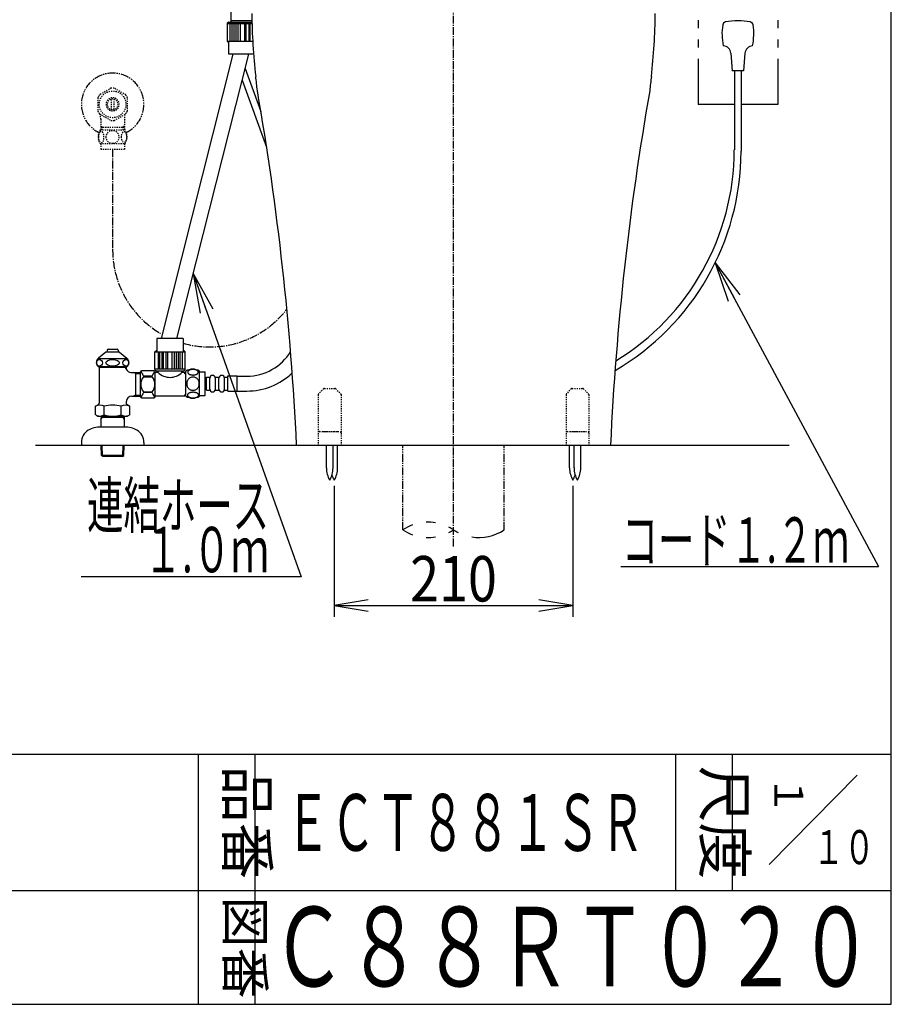
# Model space of a CAD drawing. Extents: x -81 to 1989, y 95 to 2895.
# Drawn here: x 1222 to 1989, y 95 to 961 of the extents above; entities that cross this region are included whole.
import ezdxf
from ezdxf.enums import TextEntityAlignment as Align

# ---------------------------------------------------------------- set-up
doc = ezdxf.new("R2010")
doc.units = 0
doc.header["$MEASUREMENT"] = 0
for name, pattern in [('EXLTYPE2', [2, 1, -1]), ('EXLTYPE3', [10, 7, -1, 1, -1]), ('EXLTYPE4', [12, 7, -1, 1, -1, 1, -1])]:
    doc.linetypes.add(name, pattern=pattern)
doc.layers.get('0').update_dxf_attribs({"linetype": 'CONTINUOUS'})
for name, color, linetype in [('便器', 7, 'CONTINUOUS'), ('便座', 7, 'CONTINUOUS'), ('寸法', 7, 'CONTINUOUS'), ('枠', 7, 'CONTINUOUS'), ('止水栓', 7, 'CONTINUOUS')]:
    doc.layers.add(name, color=color, linetype=linetype)
doc.styles.add('EXCADDIM1', font='monotxt', dxfattribs={"width": 0.84, "bigfont": 'extfont'})
doc.styles.add('EXCADSTD', font='monotxt', dxfattribs={"bigfont": 'extfont'})
doc.styles.add('EXCADVERT', font='monotxt', dxfattribs={"bigfont": 'extfont'})
doc.styles.get("Standard").update_dxf_attribs({"font": 'monotxt', "bigfont": 'extfont'})
doc.dimstyles.get("Standard").update_dxf_attribs({"dimtxt": 0.18, "dimasz": 0.18, "dimexe": 0.18, "dimexo": 0.0625, "dimgap": 0.09, "dimtad": 0, "dimtih": 1, "dimtoh": 1, "dimdec": 4, "dimzin": 0, "dimtxsty": 'STANDARD', "dimcen": 0.09, "dimazin": 3, "dimtfac": 1, "dimtdec": 4, "dimtmove": 0, "dimatfit": 3, "dimtolj": 1, "dimtzin": 0})

# ---------------------------------------------------------------- blocks, each defined once
blk = doc.blocks.new('_EX_NORM')
at = {"color": 0, "linetype": 'CONTINUOUS'}
for q in [(-1, 0.166667), (-1, 0), (-1, -0.166667)]:
    blk.add_line((0, 0), q, dxfattribs=at)
blk = doc.blocks.new('*D29')
at = {"layer": '寸法', "color": 3, "linetype": 'CONTINUOUS'}
for p, q in [((1498.775409, 551.259123), (1498.775409, 436)), ((1708.775409, 551.259123), (1708.775409, 436)), ((1528.775409, 451), (1498.775409, 446)), ((1708.775409, 446), (1678.775409, 451)), ((1498.775409, 446), (1708.775409, 446)), ((1498.775409, 446), (1528.775409, 441)), ((1678.775409, 441), (1708.775409, 446))]:
    blk.add_line(p, q, dxfattribs=at)
at = {"layer": '寸法', "color": 2, "linetype": 'CONTINUOUS', "style": 'EXCADSTD', "width": 0.84}
blk.add_text('210', height=40, dxfattribs=at).set_placement((1603.775409, 449.5), align=Align.CENTER)

msp = doc.modelspace()

# ---------------------------------------------------------------- linework, layer by layer
at = {"layer": '便器', "color": 1, "linetype": 'EXLTYPE3'}
msp.add_line((1603.775409, 498), (1603.775409, 1262), dxfattribs=at)
at = {"layer": '便器', "color": 6, "linetype": 'CONTINUOUS'}
for p, q in [((1819, 960.968011), (1819, 953.968011)), ((1889, 960.968011), (1889, 953.968011)), ((1819, 943.968011), (1819, 936.968011)), ((1889, 943.968011), (1889, 936.968011)), ((1847.80457, 931.98744), (1849.00015, 916.44459)), ((1860.19553, 931.98738), (1859.00019, 916.44459)), ((1819, 926.968011), (1819, 886.968011)), ((1889, 926.968011), (1889, 886.968011)), ((1859.00019, 916.44459), (1849.00015, 916.44459)), ((1851, 916.44459), (1851, 846.918975)), ((1857, 916.44459), (1857, 845.697512)), ((1851, 886.968011), (1819, 886.968011)), ((1831.701789, 886.968011), (1819, 886.968011)), ((1889, 886.968011), (1857, 886.968011)), ((1491.912541, 567.012189), (1491.912541, 586.967739)), ((1497.712407, 567.012189), (1497.712407, 586.967739)), ((1501.675189, 567.011959), (1501.675189, 586.968011)), ((1705.875628, 567.011959), (1705.875628, 586.968011)), ((1709.912541, 567.012189), (1709.912541, 586.967739)), ((1715.712407, 567.012189), (1715.712407, 586.967739)), ((1751, 480.370172), (1977.764061, 480.370172))]:
    msp.add_line(p, q, dxfattribs=at)
at = {"layer": '便器', "color": 6, "linetype": 'EXLTYPE2'}
for p, q in [((1489.482516, 636.675118), (1485.068302, 632.260904)), ((1490.189622, 636.968011), (1499.361195, 636.968011)), ((1500.068302, 636.675118), (1504.482516, 632.260904)), ((1707.482516, 636.675118), (1703.068302, 632.260904)), ((1708.189622, 636.968011), (1717.361195, 636.968011)), ((1718.068302, 636.675118), (1722.482516, 632.260904)), ((1484.775409, 631.553798), (1484.775409, 586.968011)), ((1504.775409, 631.553798), (1504.775409, 586.968011)), ((1702.775409, 631.553798), (1702.775409, 586.968011)), ((1722.775409, 631.553798), (1722.775409, 586.968011)), ((1485.775409, 598.968011), (1503.775409, 598.968011)), ((1488.275409, 598.968011), (1501.275409, 598.968011)), ((1703.775409, 598.968011), (1721.775409, 598.968011)), ((1706.275409, 598.968011), (1719.275409, 598.968011)), ((1484.775409, 586.968011), (1504.775409, 586.968011)), ((1702.775409, 586.968011), (1722.775409, 586.968011))]:
    msp.add_line(p, q, dxfattribs=at)
at = {"layer": '便器', "color": 6, "linetype": 'EXLTYPE4'}
for p, q in [((1559.275409, 512.517511), (1559.275409, 586.968011)), ((1648.275409, 512.517511), (1648.275409, 586.968011))]:
    msp.add_line(p, q, dxfattribs=at)
at = {"layer": '便器', "color": 7, "linetype": 'CONTINUOUS'}
for centre, radius, start, end in [((1926.265444, 970.108903), 500, 180.363558, 186.72527), ((1281.285374, 970.108903), 500, 353.27473, 359.636442), ((-1053.091846, 618.782647), 2500, 6.435432, 6.72527), ((4260.642664, 618.782647), 2500, 173.27473, 173.564568), ((-1031.523111, 468.624248), 2500, 2.713253, 9.912664), ((4239.07393, 468.624248), 2500, 170.087336, 177.286747)]:
    msp.add_arc(centre, radius, start, end, dxfattribs=at)
at = {"layer": '便器', "color": 6, "linetype": 'CONTINUOUS'}
for centre, radius, start, end in [((1889.99997, 948.94459), 50, 170.762268, 192.122314), ((1843.60953, 956.48957), 3, 100.50293, 170.762207), ((1854, 900.44459), 60, 79.496887, 100.503113), ((1864.39047, 956.48957), 3, 9.237793, 79.49707), ((1818, 948.94459), 50, 347.877625, 9.237732), ((1840.82508, 931.45057), 7, 4.397888, 87.626953), ((1867.17493, 931.45057), 7, 92.372925, 175.602173), ((1633.479475, 845.697512), 223.295933, 300.21823, 0), ((1633.264099, 846.918975), 217.51131, 301.373205, 0), ((1511.909184, 566.637586), 20, 178.926758, 211.259766), ((1477.716069, 566.637586), 20, 328.740234, 1.073222), ((1481.678851, 566.637356), 20, 328.740234, 1.073222), ((1725.871966, 566.637356), 20, 178.926778, 211.259766), ((1729.909184, 566.637586), 20, 178.926758, 211.259766), ((1695.716069, 566.637586), 20, 328.740234, 1.073222), ((1515.871966, 566.637356), 20, 197.465232, 211.259766), ((1691.678851, 566.637356), 20, 328.740234, 342.534768), ((1581.525409, 545.758111), 40, 236.203125, 249.89449), ((1581.525409, 479.276901), 40, 110.10551, 123.796844), ((1581.525409, 479.276901), 40, 81.010701, 92.507491), ((1581.525409, 479.276901), 40, 56.203156, 62.85461), ((1581.525409, 545.758111), 40, 297.14539, 303.796875), ((1626.025409, 545.758111), 40, 236.203125, 242.85461), ((1626.025409, 545.758111), 40, 261.010701, 303.796875), ((1581.525409, 545.758111), 40, 267.492509, 278.989299)]:
    msp.add_arc(centre, radius, start, end, dxfattribs=at)
at = {"layer": '便器', "color": 6, "linetype": 'EXLTYPE2'}
for centre, start, end in [((1490.189622, 635.968011), 90, 135), ((1499.361195, 635.968011), 45, 90), ((1708.189622, 635.968011), 90, 135), ((1717.361195, 635.968011), 45, 90), ((1485.775409, 631.553798), 135, 180), ((1503.775409, 631.553798), 0, 45), ((1703.775409, 631.553798), 135, 180), ((1721.775409, 631.553798), 0, 45), ((1485.775409, 597.968011), 90, 180), ((1503.775409, 597.968011), 0, 90), ((1703.775409, 597.968011), 90, 180), ((1721.775409, 597.968011), 0, 90)]:
    msp.add_arc(centre, 1, start, end, dxfattribs=at)
at = {"layer": '便座', "color": 6, "linetype": 'CONTINUOUS'}
for p, q in [((1405.856232, 959.27948), (1426.292717, 959.27948)), ((1409.662142, 931.004485), (1346.55613, 680.866301)), ((1360.20613, 680.866301), (1423.654039, 931.004485)), ((1420.497663, 918.560728), (1434.285054, 880.680181)), ((1417.875376, 908.222576), (1439.326064, 849.287295)), ((1323.775409, 651.117056), (1323.775409, 631.467514)), ((1342.368092, 652.591306), (1366.255627, 652.591306)), ((1368.275622, 630.192027), (1368.275622, 652.13203)), ((1380.275134, 630.192027), (1380.275134, 652.130504)), ((1380.275134, 651.661265), (1385.275134, 651.661265)), ((1385.275134, 630.661265), (1385.275134, 651.661265)), ((1385.275134, 645.174053), (1386.27492, 645.174053)), ((1386.27492, 646.924053), (1389.27492, 646.924053)), ((1386.27492, 635.424053), (1386.27492, 646.924053)), ((1389.27492, 636.424053), (1389.27492, 645.924053)), ((1394.27492, 646.924053), (1397.27492, 646.924053)), ((1394.27492, 636.424053), (1394.27492, 645.924053)), ((1397.27492, 636.424053), (1397.27492, 645.924053)), ((1402.27492, 646.924053), (1405.27492, 646.924053)), ((1402.27492, 636.424053), (1402.27492, 645.924053)), ((1405.27492, 634.424053), (1405.27492, 647.924053)), ((1405.27492, 647.924053), (1413.27492, 647.924053)), ((1413.27492, 634.424053), (1413.27492, 647.924053)), ((1413.27492, 647.674053), (1421.859597, 647.674053)), ((1385.275134, 637.174053), (1386.27492, 637.174053)), ((1386.27492, 635.424053), (1389.27492, 635.424053)), ((1394.27492, 635.424053), (1397.27492, 635.424053)), ((1402.27492, 635.424053), (1405.27492, 635.424053)), ((1405.27492, 634.424053), (1413.27492, 634.424053)), ((1413.27492, 634.674053), (1421.859597, 634.674053)), ((1380.275134, 630.661265), (1385.275134, 630.661265)), ((1469.775409, 471.105921), (1276, 471.105921))]:
    msp.add_line(p, q, dxfattribs=at)
at = {"layer": '便座', "color": 6, "linetype": 'CONTINUOUS', "flags": 128}
for points in [[(1407.800219, 971.967442), (1407.79998, 960.47944)], [(1404.442013, 957.816985), (1404.442013, 942.663964)], [(1426.310132, 957.816985), (1404.442013, 957.816985)], [(1407.255278, 942.704485), (1407.255278, 957.816985)], [(1408.49993, 960.47944), (1407.29996, 959.27946)], [(1426.281623, 960.47947), (1407.79996, 960.47947)], [(1408.805918, 957.816985), (1408.805918, 942.704485)], [(1410.687863, 942.704485), (1410.687863, 957.816985)], [(1412.105578, 957.816985), (1412.105578, 942.704485)], [(1414.215868, 942.704485), (1414.215868, 957.816985)], [(1415.902813, 957.816985), (1415.902813, 942.704485)], [(1419.697188, 957.816985), (1419.697188, 942.704485)], [(1421.384133, 942.704485), (1421.384133, 957.816985)], [(1423.494423, 957.816985), (1423.494423, 942.704485)], [(1424.912138, 942.704485), (1424.912138, 957.816985)], [(1404.442013, 942.704485), (1426.794083, 942.704485)], [(1404.442013, 942.663964), (1406.100033, 941.272769)], [(1406.100033, 931.004485), (1406.100033, 942.562902)], [(1427.796945, 931.004485), (1406.100033, 931.004485)], [(1365.939352, 680.866301), (1342.611892, 680.866301)], [(1342.611892, 680.866301), (1342.611892, 669.307884)], [(1365.939352, 680.866301), (1365.939352, 669.307884)], [(1340.953872, 669.206822), (1342.611892, 670.598017)], [(1340.953872, 654.053801), (1340.953872, 669.206822)], [(1340.953872, 669.166301), (1367.669847, 669.166301)], [(1343.767137, 669.166301), (1343.767137, 654.053801)], [(1345.317777, 654.053801), (1345.317777, 669.166301)], [(1347.199722, 669.166301), (1347.199722, 654.053801)], [(1348.617437, 654.053801), (1348.617437, 669.166301)], [(1350.727727, 669.166301), (1350.727727, 654.053801)], [(1352.414672, 654.053801), (1352.414672, 669.166301)], [(1356.209047, 654.053801), (1356.209047, 669.166301)], [(1357.895992, 669.166301), (1357.895992, 654.053801)], [(1360.006282, 654.053801), (1360.006282, 669.166301)], [(1361.423997, 669.166301), (1361.423997, 654.053801)], [(1363.305942, 654.053801), (1363.305942, 669.166301)], [(1364.856582, 669.166301), (1364.856582, 654.053801)], [(1367.669847, 669.206822), (1366.011892, 670.598017)], [(1367.669847, 654.053801), (1367.669847, 669.206822)], [(1328.275622, 629.741306), (1328.275622, 651.441306)], [(1340.275622, 652.441306), (1329.275622, 652.441306)], [(1367.669847, 654.053801), (1340.953872, 654.053801)], [(1341.275622, 634.091306), (1341.275622, 651.441306)], [(1343.775622, 651.091306), (1341.275622, 651.091306)], [(1343.775622, 651.091306), (1343.775622, 652.591306)], [(1364.775622, 651.091306), (1364.775622, 652.591306)], [(1367.275622, 651.091306), (1364.775622, 651.091306)], [(1367.275622, 649.891306), (1367.275622, 651.091306)], [(1368.275622, 649.891306), (1367.275622, 649.891306)], [(1374.532947, 648.763805), (1374.935779, 648.77357), (1375.336169, 648.802867), (1375.731677, 648.849254), (1376.114978, 648.91273), (1376.488513, 648.993297), (1376.8474, 649.093394), (1377.186755, 649.208141), (1377.509021, 649.337535), (1377.806872, 649.481578), (1378.077868, 649.640269), (1378.32445, 649.808726), (1378.541736, 649.989391), (1378.729724, 650.17982), (1378.883532, 650.377574), (1379.003161, 650.580211), (1379.091052, 650.790172), (1379.144763, 651.000133), (1379.161853, 651.214976), (1379.144763, 651.427379), (1379.091052, 651.639781), (1379.003161, 651.849742), (1378.883532, 652.052379), (1378.727282, 652.250133), (1378.541736, 652.438121), (1378.32445, 652.618785), (1378.08031, 652.789683), (1377.806872, 652.945933), (1377.509021, 653.089976), (1377.186755, 653.221812), (1376.8474, 653.336558), (1376.488513, 653.434215), (1376.117419, 653.514781), (1375.731677, 653.580699), (1375.336169, 653.627086), (1374.935779, 653.653941), (1374.532947, 653.663707), (1374.130114, 653.653941), (1373.729724, 653.627086), (1373.334216, 653.580699), (1372.948474, 653.517223), (1372.574939, 653.434215), (1372.216052, 653.336558), (1371.876697, 653.221812), (1371.554431, 653.089976), (1371.259021, 652.945933), (1370.985583, 652.789683), (1370.739001, 652.618785), (1370.521716, 652.440562), (1370.336169, 652.250133), (1370.182361, 652.052379), (1370.06029, 651.849742), (1369.9724, 651.639781), (1369.918689, 651.427379), (1369.901599, 651.214976), (1369.92113, 651.000133), (1369.9724, 650.790172), (1370.06029, 650.580211), (1370.182361, 650.377574), (1370.336169, 650.17982)], [(1370.336169, 650.17982), (1370.521716, 649.989391), (1370.739001, 649.808726), (1370.985583, 649.640269), (1371.259021, 649.481578), (1371.556872, 649.337535), (1371.876697, 649.208141), (1372.216052, 649.093394), (1372.574939, 648.993297), (1372.948474, 648.91273), (1373.334216, 648.849254)], [(1338.587522, 647.911486), (1330.963722, 647.911486)], [(1330.963722, 647.083636), (1338.587522, 647.083636)], [(1380.06029, 641.161266), (1380.038318, 641.659312), (1379.9724, 642.154918), (1379.869861, 642.643199), (1379.723376, 643.129039), (1379.537829, 643.597789), (1379.315661, 644.049449), (1379.054431, 644.479137), (1378.759021, 644.881969), (1378.431872, 645.257945), (1378.072986, 645.599742), (1377.687243, 645.909801), (1377.279529, 646.183238), (1376.849841, 646.420055), (1376.400622, 646.612926), (1375.936755, 646.766734), (1375.463122, 646.876598), (1374.982165, 646.942516), (1374.498767, 646.96693), (1374.012927, 646.942516), (1373.53197, 646.876598), (1373.058337, 646.766734), (1372.596911, 646.612926), (1372.147693, 646.420055), (1371.718005, 646.183238), (1371.307849, 645.909801), (1370.924548, 645.599742), (1370.565661, 645.257945), (1370.238513, 644.881969), (1369.943103, 644.479137), (1369.681872, 644.049449), (1369.457263, 643.597789), (1369.271716, 643.129039), (1369.127673, 642.643199), (1369.022693, 642.147594), (1368.959216, 641.642223), (1368.937243, 641.13441), (1368.959216, 640.626598), (1369.022693, 640.121226), (1369.127673, 639.625621), (1369.271716, 639.139781), (1369.457263, 638.671031), (1369.681872, 638.219371), (1369.943103, 637.789683), (1370.238513, 637.386851), (1370.565661, 637.010875), (1370.924548, 636.669078), (1371.307849, 636.359019), (1371.718005, 636.085582), (1372.147693, 635.848766), (1372.596911, 635.655894), (1373.058337, 635.502086), (1373.53197, 635.392223), (1374.012927, 635.326305), (1374.496325, 635.304332)], [(1373.334216, 648.849254), (1373.727282, 648.802867), (1374.127673, 648.77357), (1374.530505, 648.763805)], [(1330.963722, 634.098976), (1338.587522, 634.098976)], [(1338.587522, 633.271126), (1330.963722, 633.271126)], [(1341.275622, 632.841306), (1341.275622, 634.091306)], [(1341.275622, 629.741306), (1341.275622, 632.841306)], [(1374.525622, 628.666148), (1374.962634, 628.675914), (1375.394763, 628.702769), (1375.819568, 628.749156), (1376.234607, 628.815074), (1376.634997, 628.895641), (1377.020739, 628.993297), (1377.389392, 629.110484), (1377.73363, 629.239879), (1378.055896, 629.383922), (1378.348864, 629.542613), (1378.614978, 629.71107), (1378.846911, 629.891734), (1379.049548, 630.079723), (1379.215564, 630.277476), (1379.3474, 630.482555), (1379.440173, 630.690074), (1379.498767, 630.902476), (1379.515857, 631.114879), (1379.496325, 631.329723), (1379.440173, 631.542125), (1379.3474, 631.749644), (1379.215564, 631.954723), (1379.049548, 632.152476), (1378.846911, 632.340465), (1378.612536, 632.521129), (1378.348864, 632.689586), (1378.055896, 632.848277), (1377.73363, 632.99232), (1377.389392, 633.121715), (1377.020739, 633.236461), (1376.634997, 633.336558), (1376.232165, 633.417125), (1375.817126, 633.483043), (1375.392322, 633.52943), (1374.960193, 633.556285), (1374.525622, 633.566051), (1374.091052, 633.556285), (1373.658923, 633.526988), (1373.234118, 633.480601), (1372.819079, 633.417125), (1372.416247, 633.336558), (1372.030505, 633.236461), (1371.664294, 633.121715), (1371.317614, 632.99232), (1370.99779, 632.848277), (1370.70238, 632.689586), (1370.438708, 632.521129), (1370.204333, 632.340465), (1370.004138, 632.152476), (1369.835681, 631.954723), (1369.706286, 631.749644), (1369.611072, 631.542125), (1369.554919, 631.329723), (1369.535388, 631.114879), (1369.554919, 630.902476), (1369.611072, 630.690074), (1369.706286, 630.482555), (1369.835681, 630.277476), (1370.004138, 630.079723)], [(1374.498767, 635.304332), (1374.982165, 635.326305), (1375.463122, 635.392223), (1375.936755, 635.502086), (1376.400622, 635.655894), (1376.8474, 635.848766), (1377.279529, 636.085582), (1377.687243, 636.359019), (1378.072986, 636.669078), (1378.429431, 637.010875), (1378.759021, 637.386851), (1379.051989, 637.789683), (1379.315661, 638.219371), (1379.540271, 638.671031), (1379.725818, 639.139781), (1379.869861, 639.625621), (1379.974841, 640.121226), (1380.038318, 640.626598), (1380.06029, 641.13441), (1380.06029, 641.144176), (1380.06029, 641.1515), (1380.06029, 641.161266)], [(1329.275622, 628.741306), (1340.275622, 628.741306)], [(1367.275622, 630.091306), (1341.275622, 630.091306)], [(1368.275622, 631.291306), (1367.275622, 631.291306)], [(1367.275622, 630.091306), (1367.275622, 631.291306)], [(1370.004138, 630.079723), (1370.204333, 629.891734), (1370.438708, 629.71107), (1370.70238, 629.540172), (1370.99779, 629.383922), (1371.317614, 629.239879), (1371.664294, 629.108043), (1372.030505, 628.993297), (1372.416247, 628.895641), (1372.819079, 628.815074), (1373.234118, 628.749156)], [(1373.234118, 628.749156), (1373.658923, 628.702769), (1374.091052, 628.675914), (1374.525622, 628.666148)]]:
    msp.add_lwpolyline(points, dxfattribs=at)
at = {"layer": '便座', "color": 6, "linetype": 'CONTINUOUS'}
for centre, radius, start, end in [((1405.875783, 957.843843), 1.43577, 90.780192, 181.07201), ((1421.859597, 692.674053), 45, 270, 328.916593), ((1329.275622, 651.441306), 1, 90, 180), ((1338.565216, 654.40396), 9.996745, 193.315638, 220.500807), ((1330.986047, 654.404011), 9.996765, 319.498904, 345.803697), ((1340.275622, 651.441306), 1, 0, 90), ((1342.387642, 654.026943), 1.43577, 178.92799, 269.219808), ((1354.275622, 661.393248), 14.709861, 224.454496, 315.545504), ((1366.236077, 654.026943), 1.43577, 270.78019, 1.07201), ((1374.274157, 642.911754), 10.99987, 56.937744, 123.054688), ((1421.859597, 692.674053), 58, 270, 313.577384), ((1338.565262, 640.591306), 9.996687, 139.499994, 220.500006), ((1330.985982, 640.591306), 9.996687, 319.499994, 40.500006), ((1391.77492, 645.924053), 2.5, 90, 180), ((1391.77492, 645.924053), 2.5, 0, 90), ((1399.77492, 645.924053), 2.5, 90, 180), ((1399.77492, 645.924053), 2.5, 0, 90), ((1338.565216, 626.778652), 9.996745, 139.499193, 166.684362), ((1330.986026, 626.778596), 9.996784, 14.196245, 40.501038), ((1391.77492, 636.424053), 2.5, 180, 270), ((1391.77492, 636.424053), 2.5, 270, 0), ((1399.77492, 636.424053), 2.5, 180, 270), ((1399.77492, 636.424053), 2.5, 270, 0), ((1329.275622, 629.741306), 1, 180, 270), ((1340.275622, 629.741306), 1, 270, 360), ((1374.274157, 639.410777), 10.998535, 236.94841, 303.059082)]:
    msp.add_arc(centre, radius, start, end, dxfattribs=at)
at = {"layer": '便座', "color": 6, "linetype": 'EXLTYPE3'}
for start, end in [(180, 240.195011), (254.102462, 322.280902)]:
    msp.add_arc((1389.390992, 759.083594), 85.615583, start, end, dxfattribs=at)
at = {"layer": '枠', "color": 7, "linetype": 'CONTINUOUS'}
for p, q in [((1989, 95), (1989, 2895)), ((1236, 586.968011), (1899, 586.968011)), ((169, 315), (1989, 315)), ((169, 95), (1989, 95))]:
    msp.add_line(p, q, dxfattribs=at)
at = {"layer": '枠', "color": 6, "linetype": 'CONTINUOUS'}
for p, q in [((1379, 315), (1379, 95)), ((1429, 315), (1429, 95)), ((1799, 315), (1799, 195)), ((1849, 315), (1849, 195)), ((1881.654114, 218.00293), (1958.993897, 296.699829)), ((1989, 195), (739, 195))]:
    msp.add_line(p, q, dxfattribs=at)
at = {"layer": '止水栓', "color": 6, "linetype": 'EXLTYPE2'}
for p, q in [((1302.330096, 901.145027), (1292.334979, 895.45945)), ((1315.333026, 895.305031), (1305.220721, 901.145027)), ((1290.777362, 892.804726), (1290.777362, 881.130379)), ((1316.775897, 881.130379), (1316.775897, 892.805184)), ((1302.776874, 882.324227), (1302.776874, 891.611336)), ((1304.776385, 891.611336), (1304.776385, 882.324227)), ((1292.222674, 878.627937), (1302.334979, 872.790077)), ((1305.220721, 872.790535), (1315.330585, 878.627937)), ((1294.459909, 866.967781), (1293.246211, 869.069998)), ((1293.297909, 873.8236), (1293.297909, 864.437477)), ((1293.297909, 866.967781), (1314.252909, 866.967781)), ((1294.459909, 864.437477), (1294.459909, 866.967781)), ((1313.090909, 866.967781), (1314.304607, 869.069998)), ((1313.090909, 864.437477), (1313.090909, 866.967781)), ((1314.252909, 873.8236), (1314.252909, 864.437477)), ((1292.80617, 864.437477), (1314.74624, 864.437477)), ((1292.80617, 852.437965), (1314.744647, 852.437965)), ((1293.275409, 852.437965), (1293.275409, 847.437965)), ((1314.275409, 852.437965), (1314.275409, 847.437965)), ((1293.275409, 847.437965), (1314.275409, 847.437965))]:
    msp.add_line(p, q, dxfattribs=at)
at = {"layer": '止水栓', "color": 6, "linetype": 'EXLTYPE3'}
msp.add_line((1303.775409, 847.437965), (1303.775409, 759.083594), dxfattribs=at)
at = {"layer": '止水栓', "color": 6, "linetype": 'CONTINUOUS'}
for p, q in [((1297.795331, 669.009766), (1291.295331, 663.609108)), ((1309.795331, 669.009766), (1297.795331, 669.009766)), ((1298.897813, 670.691965), (1298.813703, 669.009766)), ((1299.896565, 671.642027), (1307.694067, 671.642027)), ((1308.692819, 670.691965), (1308.776929, 669.009766)), ((1309.795331, 669.009766), (1316.295331, 663.609108)), ((1316.295331, 663.009766), (1291.295331, 663.009766)), ((1316.295331, 656.009766), (1291.295331, 656.009766)), ((1291.795331, 656.009766), (1291.795331, 624.130061)), ((1291.795331, 655.642056), (1315.795331, 655.642056)), ((1291.795331, 653.910005), (1292.795331, 655.642056)), ((1292.795331, 656.009766), (1292.795331, 655.642056)), ((1314.795331, 656.009766), (1314.795331, 655.642056)), ((1315.795331, 653.910005), (1314.795331, 655.642056)), ((1315.795331, 656.009766), (1315.795331, 653.910005)), ((1319.792985, 651.117056), (1328.275622, 651.117056)), ((1323.795331, 650.117056), (1322.06328, 651.117056)), ((1323.795331, 651.117056), (1323.795331, 630.167056)), ((1323.795331, 650.117056), (1328.275622, 650.117056)), ((1315.795331, 625.167056), (1315.795331, 624.130061)), ((1320.795331, 630.167056), (1328.275622, 630.167056)), ((1323.795331, 631.167056), (1322.06328, 630.167056)), ((1323.795331, 631.167056), (1328.275622, 631.167056)), ((1288.784274, 621.236926), (1290.795331, 622.39801)), ((1288.784274, 613.758511), (1288.784274, 621.236926)), ((1296.289778, 613.758511), (1296.289778, 621.236926)), ((1311.26104, 613.758511), (1311.26104, 621.236926)), ((1318.806388, 621.236926), (1316.795331, 622.39801)), ((1318.806388, 613.80314), (1318.806388, 621.236926)), ((1288.861574, 613.758511), (1290.795331, 612.642056)), ((1290.795331, 612.642056), (1316.795331, 612.642056)), ((1293.615007, 612.642056), (1293.525409, 609.628011)), ((1293.525409, 609.628011), (1294.579577, 611.435334)), ((1293.525409, 609.628011), (1293.525409, 602.964811)), ((1313.971682, 611.435334), (1293.579135, 611.435334)), ((1294.615449, 612.642056), (1294.579577, 611.435334)), ((1312.935368, 612.642056), (1312.971241, 611.435334)), ((1314.025409, 609.628011), (1312.971241, 611.435334)), ((1313.93581, 612.642056), (1314.025409, 609.628011)), ((1314.025409, 609.628011), (1314.025409, 602.964811)), ((1318.806388, 613.80314), (1316.795331, 612.642056)), ((1314.395331, 602.964811), (1293.195331, 602.964811)), ((1276.295331, 589.471116), (1276.295331, 586.968011)), ((1293.875409, 577.854205), (1293.604483, 586.968011)), ((1294.893432, 577.262779), (1294.604924, 586.968011)), ((1312.657386, 577.262779), (1312.945893, 586.968011)), ((1313.675409, 577.854205), (1313.946335, 586.968011)), ((1313.675409, 577.854205), (1293.875409, 577.854205)), ((1295.125409, 577.128011), (1293.875409, 577.854205)), ((1312.425409, 577.128011), (1295.125409, 577.128011)), ((1312.425409, 577.128011), (1313.675409, 577.854205))]:
    msp.add_line(p, q, dxfattribs=at)
at = {"layer": '止水栓', "color": 6, "linetype": 'EXLTYPE2', "flags": 128}
for points in [[(1291.280292, 858.187477), (1291.290057, 857.750465), (1291.316913, 857.318337), (1291.363299, 856.893532), (1291.429217, 856.478493), (1291.509784, 856.078102), (1291.60744, 855.69236), (1291.724627, 855.323708), (1291.854022, 854.979469), (1291.998065, 854.657204), (1292.156756, 854.364235), (1292.325213, 854.098122), (1292.505877, 853.866188), (1292.693866, 853.663551), (1292.89162, 853.497536), (1293.096698, 853.3657), (1293.304217, 853.272926), (1293.51662, 853.214333), (1293.729022, 853.197243), (1293.943866, 853.216774), (1294.156268, 853.272926), (1294.363788, 853.3657), (1294.568866, 853.497536), (1294.76662, 853.663551), (1294.954608, 853.866188), (1295.135272, 854.100563), (1295.303729, 854.364235), (1295.46242, 854.657204), (1295.606463, 854.979469), (1295.735858, 855.323708), (1295.850604, 855.69236), (1295.950702, 856.078102), (1296.031268, 856.480934), (1296.097186, 856.895973), (1296.143573, 857.320778), (1296.170428, 857.752907), (1296.180194, 858.187477), (1296.170428, 858.622048), (1296.141131, 859.054176), (1296.094745, 859.478981), (1296.031268, 859.89402), (1295.950702, 860.296852), (1295.850604, 860.682594), (1295.735858, 861.048805), (1295.606463, 861.395485), (1295.46242, 861.715309), (1295.303729, 862.010719), (1295.135272, 862.274391), (1294.954608, 862.508766), (1294.76662, 862.708962), (1294.568866, 862.877419), (1294.363788, 863.006813), (1294.156268, 863.102028), (1293.943866, 863.15818), (1293.729022, 863.177712), (1293.51662, 863.15818), (1293.304217, 863.102028), (1293.096698, 863.006813), (1292.89162, 862.877419), (1292.693866, 862.708962)], [(1291.363299, 859.478981), (1291.316913, 859.054176), (1291.290057, 858.622048), (1291.280292, 858.187477)], [(1292.693866, 862.708962), (1292.505877, 862.508766), (1292.325213, 862.274391), (1292.154315, 862.010719), (1291.998065, 861.715309), (1291.854022, 861.395485), (1291.722186, 861.048805), (1291.60744, 860.682594), (1291.509784, 860.296852), (1291.429217, 859.89402), (1291.363299, 859.478981)], [(1303.775409, 852.652809), (1304.273456, 852.674782), (1304.769061, 852.7407), (1305.257342, 852.843239), (1305.743182, 852.989723), (1306.211932, 853.17527), (1306.663592, 853.397438), (1307.09328, 853.658669), (1307.496112, 853.954079), (1307.872088, 854.281227), (1308.213885, 854.640114), (1308.523944, 855.025856), (1308.797381, 855.433571), (1309.034198, 855.863258), (1309.227069, 856.312477), (1309.380877, 856.776344), (1309.490741, 857.249977), (1309.556659, 857.730934), (1309.581073, 858.214333), (1309.556659, 858.700173), (1309.490741, 859.18113), (1309.380877, 859.654762), (1309.227069, 860.116188), (1309.034198, 860.565407), (1308.797381, 860.995094), (1308.523944, 861.405251), (1308.213885, 861.788551), (1307.872088, 862.147438), (1307.496112, 862.474587), (1307.09328, 862.769997), (1306.663592, 863.031227), (1306.211932, 863.255837), (1305.743182, 863.441383), (1305.257342, 863.585426), (1304.761737, 863.690407), (1304.256366, 863.753883), (1303.748553, 863.775856), (1303.240741, 863.753883), (1302.73537, 863.690407), (1302.239764, 863.585426), (1301.753924, 863.441383), (1301.285174, 863.255837), (1300.833514, 863.031227), (1300.403827, 862.769997), (1300.000995, 862.474587), (1299.625018, 862.147438), (1299.283221, 861.788551), (1298.973163, 861.405251), (1298.699725, 860.995094), (1298.462909, 860.565407), (1298.270038, 860.116188), (1298.116229, 859.654762), (1298.006366, 859.18113), (1297.940448, 858.700173), (1297.918475, 858.216774)], [(1297.918475, 858.214333), (1297.940448, 857.730934), (1298.006366, 857.249977), (1298.116229, 856.776344), (1298.270038, 856.312477), (1298.462909, 855.8657), (1298.699725, 855.433571), (1298.973163, 855.025856), (1299.283221, 854.640114), (1299.625018, 854.283669), (1300.000995, 853.954079), (1300.403827, 853.66111), (1300.833514, 853.397438), (1301.285174, 853.172829), (1301.753924, 852.987282), (1302.239764, 852.843239), (1302.73537, 852.738258), (1303.240741, 852.674782), (1303.748553, 852.652809), (1303.758319, 852.652809), (1303.765643, 852.652809), (1303.775409, 852.652809)], [(1311.377948, 858.180153), (1311.387713, 857.777321), (1311.41701, 857.37693), (1311.463397, 856.981423), (1311.526874, 856.598122), (1311.60744, 856.224587), (1311.707538, 855.8657), (1311.822284, 855.526344), (1311.951678, 855.204079), (1312.095721, 854.906227), (1312.254413, 854.635231), (1312.42287, 854.388649), (1312.603534, 854.171364), (1312.793963, 853.983376), (1312.991717, 853.829567), (1313.194354, 853.709938), (1313.404315, 853.622048), (1313.614276, 853.568337), (1313.82912, 853.551247), (1314.041522, 853.568337), (1314.253924, 853.622048), (1314.463885, 853.709938), (1314.666522, 853.829567), (1314.864276, 853.985817), (1315.052264, 854.171364), (1315.232928, 854.388649), (1315.403827, 854.63279), (1315.560077, 854.906227), (1315.70412, 855.204079), (1315.835956, 855.526344), (1315.950702, 855.8657), (1316.048358, 856.224587), (1316.128924, 856.59568), (1316.194842, 856.981423), (1316.241229, 857.37693), (1316.268084, 857.777321), (1316.27785, 858.180153), (1316.268084, 858.582985), (1316.241229, 858.983376), (1316.194842, 859.378883), (1316.131366, 859.764626), (1316.048358, 860.138161), (1315.950702, 860.497048), (1315.835956, 860.836403), (1315.70412, 861.158669), (1315.560077, 861.454079), (1315.403827, 861.727516), (1315.232928, 861.974098), (1315.054706, 862.191383), (1314.864276, 862.37693), (1314.666522, 862.530739), (1314.463885, 862.652809), (1314.253924, 862.7407), (1314.041522, 862.794411), (1313.82912, 862.811501), (1313.614276, 862.791969), (1313.404315, 862.7407), (1313.194354, 862.652809), (1312.991717, 862.530739), (1312.793963, 862.37693)], [(1311.463397, 859.378883), (1311.41701, 858.985817), (1311.387713, 858.585426), (1311.377948, 858.182594)], [(1312.793963, 862.37693), (1312.603534, 862.191383), (1312.42287, 861.974098), (1312.254413, 861.727516), (1312.095721, 861.454079), (1311.951678, 861.156227), (1311.822284, 860.836403), (1311.707538, 860.497048), (1311.60744, 860.138161), (1311.526874, 859.764626), (1311.463397, 859.378883)]]:
    msp.add_lwpolyline(points, dxfattribs=at)
at = {"layer": '止水栓', "color": 6, "linetype": 'CONTINUOUS', "flags": 128}
msp.add_lwpolyline([(1331.295331, 589.471116), (1331.295331, 586.968011)], dxfattribs=at)
at = {"layer": '止水栓', "color": 6, "linetype": 'EXLTYPE2'}
msp.add_circle((1303.775409, 886.967781), 11.750031, dxfattribs=at)
at = {"layer": '止水栓', "color": 6, "linetype": 'EXLTYPE4'}
msp.add_arc((1303.775409, 886.967781), 27.5, 294.79044, 245.209515, dxfattribs=at)
at = {"layer": '止水栓', "color": 6, "linetype": 'EXLTYPE2'}
for centre, radius, start, end in [((1303.775409, 886.967781), 14.250727, 84.179016, 95.820984), ((1303.775409, 886.967781), 14.248495, 143.415161, 155.815567), ((1303.775409, 886.967781), 5.798589, 180.530731, 179.999969), ((1303.775409, 886.967781), 14.250898, 24.18074, 35.820297), ((1303.775409, 886.967781), 4.748839, 180.648041, 180.000092), ((1303.775409, 886.967781), 14.248667, 204.184753, 215.825424), ((1247.797909, 873.8236), 45.5, 0, 5.424418), ((1359.752909, 873.8236), 45.5, 174.577579, 180), ((1303.775409, 886.967781), 14.250441, 324.180481, 335.81987), ((1303.775409, 886.967781), 14.250727, 264.179016, 275.820984), ((1302.02492, 858.438942), 10.998535, 146.94841, 213.059082), ((1305.525897, 858.438942), 10.99987, 326.937744, 33.047067)]:
    msp.add_arc(centre, radius, start, end, dxfattribs=at)
at = {"layer": '止水栓', "color": 6, "linetype": 'CONTINUOUS'}
for centre, radius, start, end in [((1299.896565, 670.642027), 1, 90, 177.137595), ((1307.694067, 670.642027), 1, 2.862405, 90), ((1294.545331, 659.809437), 5, 130.541602, 229.458398), ((1313.045331, 659.809437), 5, 310.541602, 49.458398), ((1320.294158, 656.091875), 5, 205.872755, 264.247319), ((1289.795331, 624.130061), 2, 300, 0), ((1320.795331, 625.167056), 5, 90, 180), ((1317.795331, 624.130061), 2, 180, 240), ((1292.537026, 615.488143), 6.865249, 56.863877, 123.136123), ((1303.795331, 596.56649), 25.78689, 73.171038, 106.921477), ((1315.013791, 615.488143), 6.865249, 56.863877, 123.136123), ((1292.537026, 619.507294), 6.865249, 246.844796, 303.136123), ((1303.795331, 638.428946), 25.78689, 253.078523, 286.858376), ((1315.013791, 619.507294), 6.865249, 236.863877, 293.155204), ((1288.995331, 589.471116), 12.7, 121.438859, 180), ((1293.595331, 577.968011), 25, 90.916772, 116.677421), ((1313.995331, 577.968011), 25, 63.322579, 89.083228), ((1318.595331, 589.471116), 12.7, 0, 58.561141)]:
    msp.add_arc(centre, radius, start, end, dxfattribs=at)
for centre, major_axis, ratio in [((1292.174831, 659.509766), (0, -3), 0.8735), ((1303.795331, 659.509766), (-6, 0), 0.5), ((1315.415831, 659.509766), (0, -3), 0.8735)]:
    msp.add_ellipse(centre, major_axis=major_axis, ratio=ratio, dxfattribs=at)

# ---------------------------------------------------------------- texts
at = {"layer": '便器', "color": 2, "linetype": 'CONTINUOUS', "style": 'EXCADSTD', "width": 0.616327}
msp.add_text('コード１.２ｍ', height=40, dxfattribs=at).set_placement((1751.897117, 483.563013), (1951.897117, 483.563013), align=Align.FIT)
at = {"layer": '便座', "color": 2, "linetype": 'CONTINUOUS', "style": 'EXCADSTD'}
for s, width, p, p2 in [('連結ホース', 0.672, (1281.354198, 514.118128), (1441.354198, 514.118128)), ('１.０ｍ', 0.605, (1331.354198, 475.118128), (1441.354198, 475.118128))]:
    msp.add_text(s, height=40, dxfattribs=dict(at, width=width)).set_placement(p, p2, align=Align.FIT)
at = {"layer": '枠', "color": 2, "linetype": 'CONTINUOUS', "style": 'EXCADVERT'}
for s, p, p2 in [('尺度', (1824, 305), (1824, 205)), ('品番', (1404, 305), (1404, 205)), ('図番', (1404, 190), (1404, 100))]:
    msp.add_text(s, height=45, dxfattribs=at).set_placement(p, p2, align=Align.ALIGNED)
at = {"layer": '枠', "color": 2, "linetype": 'CONTINUOUS', "style": 'EXCADVERT', "width": 0.785714}
msp.add_text('１', height=35, dxfattribs=at).set_placement((1886, 296.5), (1886, 261.5), align=Align.ALIGNED)
at = {"layer": '枠', "color": 2, "linetype": 'CONTINUOUS', "style": 'EXCADSTD'}
for s, height, width, p, p2 in [('ＥＣＴ８８１ＳＲ', 50, 0.6636, (1456.000002, 230), (1771.999998, 230)), ('１０', 30, 0.826, (1920.279297, 218.348846), (1974.358698, 218.348846))]:
    msp.add_text(s, height=height, dxfattribs=dict(at, width=width)).set_placement(p, p2, align=Align.FIT)
at = {"layer": '枠', "color": 7, "linetype": 'CONTINUOUS', "style": 'EXCADSTD', "width": 0.795}
msp.add_text('Ｃ８８ＲＴ０２０', height=70, dxfattribs=at).set_placement((1443.25, 110.75), (1973.25, 110.75), align=Align.FIT)

# ---------------------------------------------------------------- dimensions: what is measured, and where the dimension line sits
at = {"layer": '寸法', "color": 3, "linetype": 'CONTINUOUS'}
dim = msp.add_linear_dim(base=(1708.775409, 446), p1=(1498.775409, 556.259123), p2=(1708.775409, 556.259123), dimstyle='STANDARD', override={"dimtxt": 40, "dimasz": 30, "dimexe": 10, "dimexo": 5, "dimgap": 3.5, "dimtad": 1, "dimjust": 0, "dimtih": 0, "dimtoh": 0, "dimdec": 2, "dimzin": 8, "dimtxsty": 'EXCADDIM1', "dimblk1": '_EX_NORM', "dimblk2": '_EX_NORM', "dimsah": 1, "dimse1": 0, "dimse2": 0, "dimclrd": 3, "dimclre": 3, "dimclrt": 2, "dimtmove": 2}, dxfattribs=at)
dim.commit()
dim.dimension.update_dxf_attribs({"geometry": '*D29', "text_midpoint": (1603.775409, 469.5), "dimtype": 160})

# ---------------------------------------------------------------- leaders
at = {"layer": '便器', "color": 6, "linetype": 'CONTINUOUS'}
msp.add_leader([(1834.01174, 747.473865), (1977.764061, 480.370172)], dimstyle='STANDARD', override={"dimasz": 35, "dimldrblk": '_EX_NORM'}, dxfattribs=at)
at = {"layer": '便座', "color": 6, "linetype": 'CONTINUOUS'}
msp.add_leader([(1374.700299, 738.008374), (1469.775409, 471.105921)], dimstyle='STANDARD', override={"dimasz": 35, "dimldrblk": '_EX_NORM'}, dxfattribs=at)

doc.saveas('drawing.dxf')
